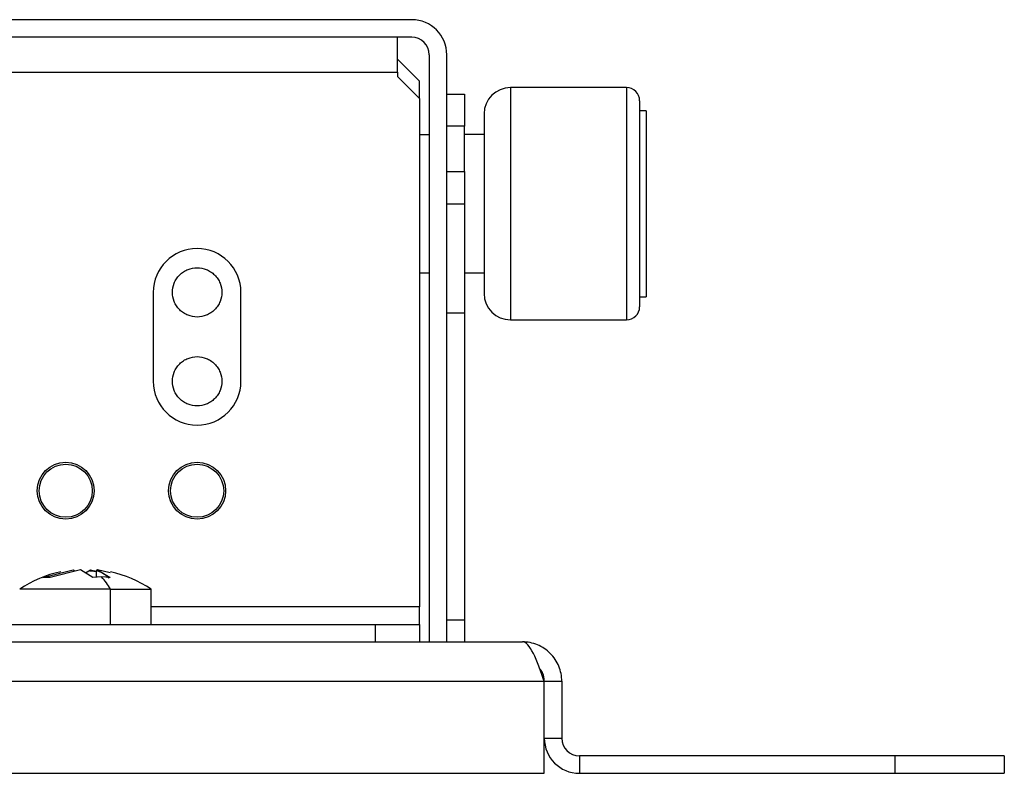
# Model space of a CAD drawing. Extents: x 0 to 1300, y 0 to 919.
# Drawn here: x 787 to 832, y 769 to 804 of the extents above; entities that cross this region are included whole.
import ezdxf

# ---------------------------------------------------------------- set-up
doc = ezdxf.new("R2010")
doc.units = 0
doc.header["$LTSCALE"] = 25
doc.header["$MEASUREMENT"] = 0
doc.layers.get('0').update_dxf_attribs({"linetype": 'CONTINUOUS'})

msp = doc.modelspace()

# ---------------------------------------------------------------- linework, layer by layer
at = {"linetype": 'Continuous', "lineweight": 25}
for p, q in [((804.619, 803.874), (554.819, 803.874)), ((804.619, 803.074), (554.819, 803.074)), ((803.969, 801.474), (803.969, 803.074)), ((804.969, 801.074), (803.969, 802.074)), ((805.419, 802.274), (805.419, 775.474)), ((806.219, 775.474), (806.219, 802.274)), ((601.772, 801.474), (803.969, 801.474)), ((803.969, 801.474), (803.969, 801.274)), ((804.969, 800.274), (803.969, 801.274)), ((804.969, 800.274), (804.969, 801.074)), ((814.419, 800.774), (809.119, 800.774)), ((809.119, 800.774), (809.119, 790.174)), ((814.419, 800.774), (814.419, 790.174)), ((804.969, 800.274), (804.969, 777.074)), ((806.219, 800.474), (807.019, 800.474)), ((807.019, 800.474), (807.019, 799.01)), ((815.019, 800.174), (815.019, 790.774)), ((815.319, 799.719), (815.019, 799.719)), ((815.319, 799.719), (815.319, 791.229)), ((807.919, 799.574), (807.919, 791.374)), ((807.019, 799.01), (806.219, 799.01)), ((807.019, 796.939), (807.019, 799.01)), ((805.419, 798.624), (804.969, 798.624)), ((807.919, 798.634), (807.019, 798.634)), ((806.219, 796.939), (807.019, 796.939)), ((807.019, 796.939), (807.019, 795.474)), ((806.219, 795.474), (807.019, 795.474)), ((807.019, 795.474), (807.019, 790.474)), ((804.969, 792.324), (805.419, 792.324)), ((807.019, 792.314), (807.919, 792.314)), ((815.019, 791.229), (815.319, 791.229)), ((807.019, 790.474), (806.219, 790.474)), ((807.019, 790.474), (807.019, 776.474)), ((809.119, 790.174), (814.419, 790.174)), ((787.781, 778.419), (789.163, 778.761)), ((789.489, 778.761), (788.106, 778.419)), ((789.163, 778.761), (789.229, 778.718)), ((790.062, 778.419), (789.489, 778.761)), ((789.719, 778.624), (789.948, 778.761)), ((789.948, 778.761), (789.921, 778.718)), ((789.948, 778.761), (790.209, 778.696)), ((790.274, 778.761), (790.209, 778.718)), ((790.209, 778.718), (790.209, 778.426)), ((790.274, 778.761), (790.847, 778.419)), ((790.849, 778.619), (790.274, 778.761)), ((788.106, 778.419), (787.781, 778.419)), ((790.455, 778.437), (790.062, 778.419)), ((790.847, 778.419), (790.455, 778.437)), ((790.868, 777.874), (786.719, 777.874)), ((790.868, 776.274), (790.868, 777.874)), ((790.868, 777.874), (792.719, 777.874)), ((792.719, 776.274), (792.719, 777.874)), ((804.969, 777.074), (792.719, 777.074)), ((804.969, 776.274), (804.969, 777.074)), ((806.219, 776.474), (807.019, 776.474)), ((807.019, 776.474), (807.019, 775.474)), ((556.469, 776.274), (802.969, 776.274)), ((802.969, 775.474), (802.969, 776.274)), ((802.969, 776.274), (804.969, 776.274)), ((804.969, 776.274), (804.969, 775.474)), ((550.269, 775.474), (809.669, 775.474)), ((549.269, 773.674), (810.669, 773.674)), ((810.669, 769.474), (810.669, 773.674)), ((810.669, 773.674), (811.469, 773.674)), ((811.469, 773.674), (811.469, 771.074)), ((810.669, 771.074), (811.469, 771.074)), ((826.669, 770.274), (812.269, 770.274)), ((812.269, 770.274), (812.269, 769.474)), ((826.669, 770.274), (826.669, 769.474)), ((831.669, 770.274), (826.669, 770.274)), ((831.669, 770.274), (831.669, 769.474)), ((549.269, 769.474), (810.669, 769.474)), ((812.269, 769.474), (826.669, 769.474)), ((826.669, 769.474), (831.669, 769.474))]:
    msp.add_line(p, q, dxfattribs=at)
at = {"color": 7, "linetype": 'Continuous', "lineweight": 25}
for p, q in [((792.819, 791.428), (792.819, 787.368)), ((796.819, 787.368), (796.819, 791.428))]:
    msp.add_line(p, q, dxfattribs=at)
at = {"linetype": 'Continuous', "lineweight": 25, "flags": 128}
msp.add_lwpolyline([(789.921, 778.718), (790.099, 778.701), (790.209, 778.687)], dxfattribs=at)
at = {"linetype": 'Continuous', "lineweight": 25}
for centre, radius in [((788.819, 782.374), 1.3), ((788.819, 782.374), 1.212), ((794.819, 782.374), 1.3), ((794.819, 782.374), 1.212)]:
    msp.add_circle(centre, radius, dxfattribs=at)
for centre, radius, start, end in [((804.619, 802.274), 1.6, 0, 90), ((804.619, 802.274), 0.8, 0, 90), ((809.119, 799.574), 1.2, 90, 180), ((814.419, 800.174), 0.6, 0, 90), ((809.119, 791.374), 1.2, 180, 270), ((814.419, 790.774), 0.6, 270, 360), ((789.719, 773.443), 5.351, 102.1217, 124.0981), ((789.959, 777.619), 1.127, 43.0088, 77.2146), ((789.719, 773.443), 5.351, 55.9019, 77.6937), ((788.553, 776.609), 2.638, 28.6582, 43.8687), ((812.269, 771.074), 1.6, 180, 270), ((812.269, 771.074), 0.8, 180, 270)]:
    msp.add_arc(centre, radius, start, end, dxfattribs=at)
at = {"color": 7, "linetype": 'Continuous', "lineweight": 25}
for centre, start, end in [((794.819, 791.428), 0, 180), ((794.819, 787.368), 180, 0)]:
    msp.add_arc(centre, 2, start, end, dxfattribs=at)
for points in [[(794.819, 790.302), (794.677, 790.317), (794.458, 790.34), (794.196, 790.481), (794.017, 790.626), (793.87, 790.805), (793.734, 791.068), (793.665, 791.428), (793.734, 791.789), (793.87, 792.051), (794.017, 792.23), (794.196, 792.376), (794.458, 792.516), (794.677, 792.54), (794.819, 792.555)], [(794.819, 792.555), (794.96, 792.54), (795.179, 792.516), (795.441, 792.376), (795.62, 792.231), (795.767, 792.051), (795.903, 791.789), (795.972, 791.428), (795.903, 791.068), (795.767, 790.806), (795.621, 790.626), (795.442, 790.481), (795.179, 790.34), (794.96, 790.317), (794.819, 790.302)], [(794.819, 786.242), (794.677, 786.257), (794.458, 786.28), (794.196, 786.421), (794.017, 786.566), (793.87, 786.745), (793.734, 787.008), (793.665, 787.368), (793.734, 787.729), (793.87, 787.991), (794.017, 788.17), (794.196, 788.316), (794.458, 788.456), (794.677, 788.48), (794.819, 788.495)], [(794.819, 788.495), (794.96, 788.48), (795.179, 788.456), (795.441, 788.316), (795.62, 788.171), (795.767, 787.991), (795.903, 787.729), (795.972, 787.368), (795.903, 787.008), (795.767, 786.746), (795.621, 786.566), (795.442, 786.421), (795.179, 786.28), (794.96, 786.257), (794.819, 786.242)]]:
    msp.add_open_spline(points, degree=3, knots=[0, 0, 0, 0, 0.119721, 0.184785, 0.25, 0.315063, 0.380279, 0.5, 0.619721, 0.684785, 0.75, 0.815063, 0.880279, 1, 1, 1, 1], dxfattribs=at)
at = {"linetype": 'Continuous', "lineweight": 25}
for points, knots in [([(810.669, 773.674), (810.585, 773.91), (810.502, 774.146), (810.335, 774.581), (810.252, 774.781), (810.085, 775.114), (810.002, 775.247), (809.835, 775.428), (809.752, 775.474), (809.669, 775.474)], [0, 0, 0, 0, 0.25, 0.25, 0.5, 0.5, 0.75, 0.75, 1, 1, 1, 1]), ([(811.469, 773.674), (811.469, 773.91), (811.422, 774.146), (811.241, 774.581), (811.108, 774.781), (810.775, 775.114), (810.575, 775.247), (810.14, 775.428), (809.904, 775.474), (809.669, 775.474)], [0, 0, 0, 0, 0.25, 0.25, 0.5, 0.5, 0.75, 0.75, 1, 1, 1, 1]), ([(810.669, 773.674), (810.658, 773.808), (810.64, 774.026), (810.507, 774.197), (810.455, 774.263)], [0, 0, 0, 0, 0.612055, 1, 1, 1, 1])]:
    msp.add_open_spline(points, degree=3, knots=knots, dxfattribs=at)

doc.saveas('drawing.dxf')
